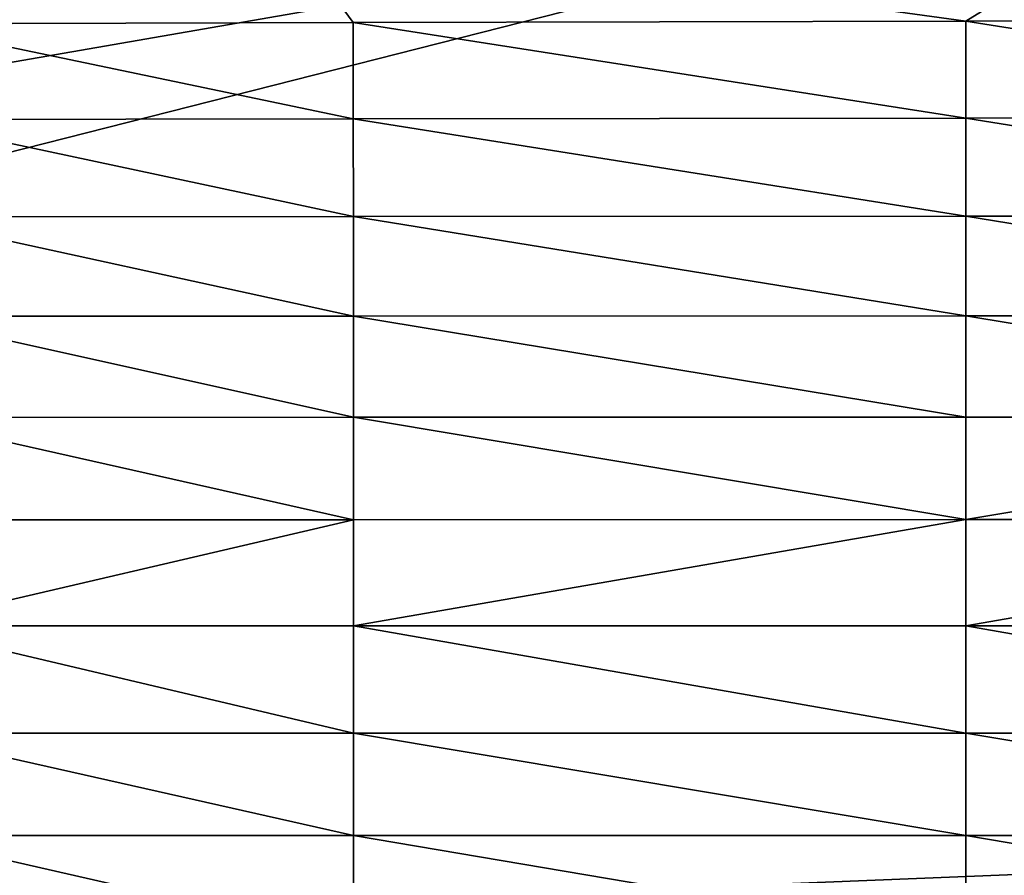
# Model space of a CAD drawing. Units: inches. Extents: x -25.6 to 27.7, y -23.9 to 22.9.
# Drawn here: x -13.4 to -8.8, y -17.8 to -13.8 of the extents above; entities that cross this region are included whole.
import ezdxf

# ---------------------------------------------------------------- set-up
doc = ezdxf.new("R2010")
doc.units = ezdxf.units.IN
doc.header["$MEASUREMENT"] = 0
doc.layers.add('SEAT-SIDE', color=5, linetype='Continuous')

msp = doc.modelspace()

# ---------------------------------------------------------------- linework, layer by layer
at = {"layer": 'SEAT-SIDE'}
for points in [[(-24.2811, -15.8823, 0.9449), (-16.1611, -13.0983, 0.9449), (-8.2378, -13.0983, 0.9449)], [(-24.2811, -15.8823, 0.9449), (-8.2378, -13.0983, 0.9449), (-24.2811, -17.1759, 0.9449)], [(-24.2811, -17.1759, 0.9449), (-8.2378, -13.0983, 0.9449), (7.8055, -17.1759, 0.9449)], [(-14.0187, -13.8283, 21.6325), (-12.2011, -13.3724, 21.4186), (-16.168, -13.3941, 21.3971)], [(-14.0187, -13.8283, 21.6325), (-11.8708, -13.822, 21.6426), (-12.2011, -13.3724, 21.4186)], [(-8.9809, -13.8154, 21.6476), (-8.2378, -13.3569, 21.4232), (-12.2011, -13.3724, 21.4186)], [(-11.8708, -13.822, 21.6426), (-8.9809, -13.8154, 21.6476), (-12.2011, -13.3724, 21.4186)], [(-6.0912, -13.8115, 21.6461), (-8.2378, -13.3569, 21.4232), (-8.9809, -13.8154, 21.6476)], [(-11.8707, -14.277, 21.8339), (-11.8708, -13.822, 21.6426), (-14.0187, -13.8283, 21.6325)], [(-14.0187, -13.8283, 21.6325), (-14.0184, -14.2803, 21.8217), (-11.8707, -14.277, 21.8339)], [(-8.9808, -14.2734, 21.8399), (-8.9809, -13.8154, 21.6476), (-11.8708, -13.822, 21.6426)], [(-11.8707, -14.277, 21.8339), (-8.9808, -14.2734, 21.8399), (-11.8708, -13.822, 21.6426)], [(-6.0913, -14.2714, 21.8381), (-6.0912, -13.8115, 21.6461), (-8.9809, -13.8154, 21.6476)], [(-8.9808, -14.2734, 21.8399), (-6.0913, -14.2714, 21.8381), (-8.9809, -13.8154, 21.6476)], [(-11.8707, -14.277, 21.8339), (-14.0184, -14.2803, 21.8217), (-11.8705, -14.7381, 21.9945)], [(-14.0178, -14.7398, 21.9806), (-11.8705, -14.7381, 21.9945), (-14.0184, -14.2803, 21.8217)], [(-8.9808, -14.7364, 22.0013), (-8.9808, -14.2734, 21.8399), (-11.8707, -14.277, 21.8339)], [(-11.8707, -14.277, 21.8339), (-11.8705, -14.7381, 21.9945), (-8.9808, -14.7364, 22.0013)], [(-6.0914, -14.7354, 21.9993), (-6.0913, -14.2714, 21.8381), (-8.9808, -14.2734, 21.8399)], [(-8.9808, -14.7364, 22.0013), (-6.0914, -14.7354, 21.9993), (-8.9808, -14.2734, 21.8399)], [(-11.8702, -15.2072, 22.1263), (-11.8705, -14.7381, 21.9945), (-14.0178, -14.7398, 21.9806)], [(-14.0178, -14.7398, 21.9806), (-14.0172, -15.208, 22.111), (-11.8702, -15.2072, 22.1263)], [(-8.9808, -14.7364, 22.0013), (-11.8705, -14.7381, 21.9945), (-8.9808, -15.2064, 22.1337)], [(-11.8702, -15.2072, 22.1263), (-8.9808, -15.2064, 22.1337), (-11.8705, -14.7381, 21.9945)], [(-6.0915, -15.2059, 22.1315), (-6.0914, -14.7354, 21.9993), (-8.9808, -14.7364, 22.0013)], [(-8.9808, -14.7364, 22.0013), (-8.9808, -15.2064, 22.1337), (-6.0915, -15.2059, 22.1315)], [(-14.0172, -15.208, 22.111), (-11.8699, -15.6852, 22.2311), (-11.8702, -15.2072, 22.1263)], [(-14.0166, -15.6855, 22.2148), (-11.8699, -15.6852, 22.2311), (-14.0172, -15.208, 22.111)], [(-8.9807, -15.6849, 22.2391), (-8.9808, -15.2064, 22.1337), (-11.8702, -15.2072, 22.1263)], [(-11.8702, -15.2072, 22.1263), (-11.8699, -15.6852, 22.2311), (-8.9807, -15.6849, 22.2391)], [(-6.0915, -15.2059, 22.1315), (-8.9808, -15.2064, 22.1337), (-6.0917, -15.6847, 22.2367)], [(-8.9807, -15.6849, 22.2391), (-6.0917, -15.6847, 22.2367), (-8.9808, -15.2064, 22.1337)], [(-11.8697, -16.1683, 22.3106), (-11.8699, -15.6852, 22.2311), (-14.0166, -15.6855, 22.2148)], [(-14.016, -16.1684, 22.2935), (-11.8697, -16.1683, 22.3106), (-14.0166, -15.6855, 22.2148)], [(-11.8699, -15.6852, 22.2311), (-8.9807, -16.1682, 22.3189), (-8.9807, -15.6849, 22.2391)], [(-11.8697, -16.1683, 22.3106), (-8.9807, -16.1682, 22.3189), (-11.8699, -15.6852, 22.2311)], [(-8.9807, -16.1682, 22.3189), (-6.0918, -16.1681, 22.3164), (-6.0917, -15.6847, 22.2367)], [(-8.9807, -16.1682, 22.3189), (-6.0917, -15.6847, 22.2367), (-8.9807, -15.6849, 22.2391)], [(-14.0156, -16.6695, 22.3507), (-11.8697, -16.1683, 22.3106), (-14.016, -16.1684, 22.2935)], [(-14.0156, -16.6695, 22.3507), (-11.8695, -16.6695, 22.3683), (-11.8697, -16.1683, 22.3106)], [(-11.8695, -16.6695, 22.3683), (-8.9807, -16.1682, 22.3189), (-11.8697, -16.1683, 22.3106)], [(-11.8695, -16.6695, 22.3683), (-8.9807, -16.6695, 22.3768), (-8.9807, -16.1682, 22.3189)], [(-8.9807, -16.6695, 22.3768), (-6.0919, -16.6694, 22.3743), (-6.0918, -16.1681, 22.3164)], [(-8.9807, -16.6695, 22.3768), (-6.0918, -16.1681, 22.3164), (-8.9807, -16.1682, 22.3189)], [(-14.0153, -17.1757, 22.386), (-11.8694, -17.1757, 22.4038), (-14.0156, -16.6695, 22.3507)], [(-11.8694, -17.1757, 22.4038), (-11.8695, -16.6695, 22.3683), (-14.0156, -16.6695, 22.3507)], [(-11.8694, -17.1757, 22.4038), (-8.9806, -17.1757, 22.4126), (-11.8695, -16.6695, 22.3683)], [(-8.9806, -17.1757, 22.4126), (-8.9807, -16.6695, 22.3768), (-11.8695, -16.6695, 22.3683)], [(-6.0919, -17.1757, 22.4099), (-6.0919, -16.6694, 22.3743), (-8.9807, -16.6695, 22.3768)], [(-8.9806, -17.1757, 22.4126), (-6.0919, -17.1757, 22.4099), (-8.9807, -16.6695, 22.3768)], [(-24.2811, -17.1759, 0.9449), (7.8055, -17.1759, 0.9449), (-24.2811, -18.4695, 0.9449)], [(-24.2811, -18.4695, 0.9449), (7.8055, -17.1759, 0.9449), (7.8055, -18.4695, 0.9449)], [(-14.0152, -17.6597, 22.4006), (-11.8693, -17.6597, 22.4186), (-14.0153, -17.1757, 22.386)], [(-11.8693, -17.6597, 22.4186), (-11.8694, -17.1757, 22.4038), (-14.0153, -17.1757, 22.386)], [(-11.8693, -17.6597, 22.4186), (-8.9806, -17.6597, 22.4274), (-11.8694, -17.1757, 22.4038)], [(-8.9806, -17.6597, 22.4274), (-8.9806, -17.1757, 22.4126), (-11.8694, -17.1757, 22.4038)], [(-8.9806, -17.6597, 22.4274), (-6.0919, -17.6597, 22.4247), (-8.9806, -17.1757, 22.4126)], [(-6.0919, -17.6597, 22.4247), (-6.0919, -17.1757, 22.4099), (-8.9806, -17.1757, 22.4126)], [(-14.0152, -18.1479, 22.3977), (-11.8693, -18.1479, 22.4156), (-14.0152, -17.6597, 22.4006)], [(-11.8693, -18.1479, 22.4156), (-11.8693, -17.6597, 22.4186), (-14.0152, -17.6597, 22.4006)], [(-11.8693, -18.1479, 22.4156), (-8.9806, -18.1479, 22.4244), (-11.8693, -17.6597, 22.4186)], [(-8.9806, -18.1479, 22.4244), (-8.9806, -17.6597, 22.4274), (-11.8693, -17.6597, 22.4186)], [(-8.9806, -18.1479, 22.4244), (-6.0919, -18.1479, 22.4218), (-8.9806, -17.6597, 22.4274)], [(-6.0919, -18.1479, 22.4218), (-6.0919, -17.6597, 22.4247), (-8.9806, -17.6597, 22.4274)]]:
    msp.add_3dface(points, dxfattribs=at)

doc.saveas('drawing.dxf')
